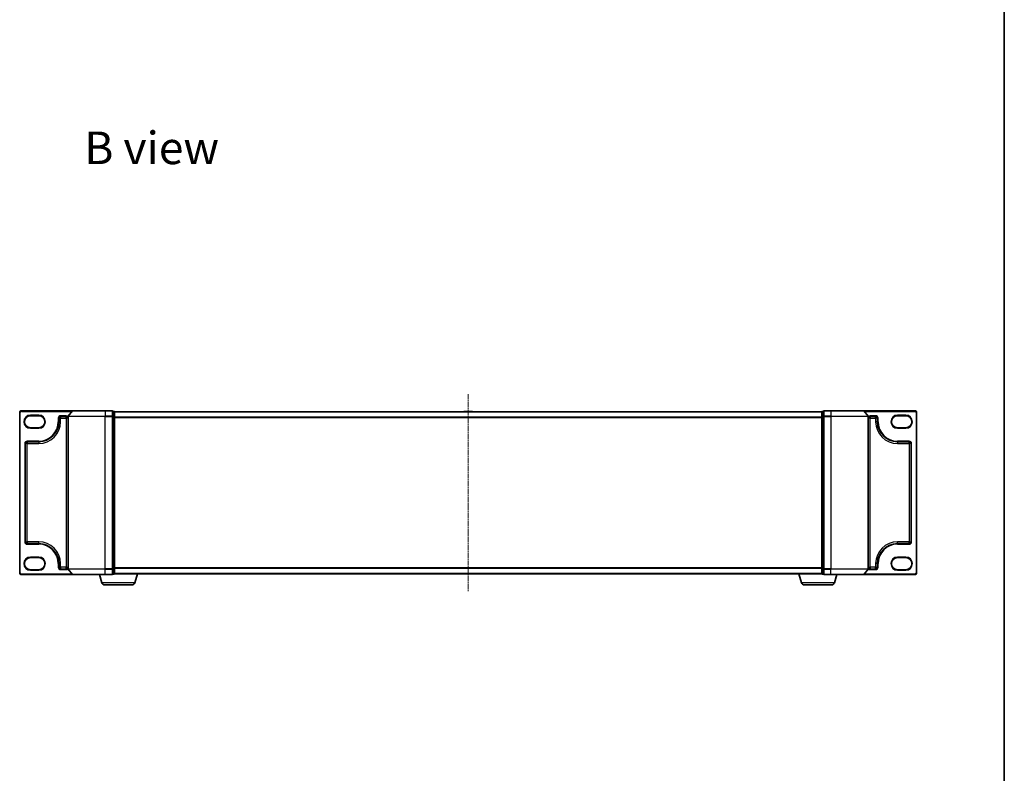
# Model space of a CAD drawing. Units: millimetres. Extents: x 7 to 7291, y 4 to 1409.
# Drawn here: x 1639 to 2168, y 599 to 1004 of the extents above; entities that cross this region are included whole.
import ezdxf

# ---------------------------------------------------------------- set-up
doc = ezdxf.new("R2010")
doc.units = ezdxf.units.MM
doc.header["$LTSCALE"] = 0.5
doc.linetypes.add('CHAIN', pattern=[0.3543, 0.2362, -0.0295, 0.0591, -0.0295])
for name, color, linetype, lineweight in [('Border (ISO)', 7, 'Continuous', 35), ('Centerline (ISO)', 131, 'Continuous', 18), ('Symbol (ISO)', 7, 'Continuous', 18), ('Visible (ISO)', 7, 'Continuous', 35), ('Visible Narrow (ISO)', 7, 'Continuous', 25)]:
    doc.layers.add(name, color=color, linetype=linetype, lineweight=lineweight)
doc.styles.add('Note Text (TK)', font='MS PGothic.ttf')

# ---------------------------------------------------------------- blocks, each defined once
blk = doc.blocks.new('Borders tk図枠')
at = {"layer": 'Border (ISO)'}
blk.add_line((405.5, 289), (405.5, 8), dxfattribs=at)

msp = doc.modelspace()

# ---------------------------------------------------------------- linework, layer by layer
at = {"layer": 'Centerline (ISO)', "linetype": 'CHAIN', "ltscale": 23.990969}
msp.add_line((1879.60966, 803.007), (1879.60966, 697.22423), dxfattribs=at)
at = {"layer": 'Visible (ISO)'}
for p, q in [((1667.25017, 794.11562), (1639.60966, 794.11562)), ((1667.0197, 794.00767), (1664.67919, 791.19906)), ((1667.25017, 794.11562), (1684.60966, 794.11562)), ((1688.30966, 794.11562), (1684.60966, 794.11562)), ((1689.30966, 793.81562), (1688.60966, 793.81562)), ((1688.60966, 791.007), (1688.60966, 793.81562)), ((1877.3005, 793.72461), (1877.22966, 793.61562)), ((1881.75112, 793.81562), (1877.46819, 793.81562)), ((1881.91881, 793.72461), (1881.98966, 793.61562)), ((2070.60966, 793.81562), (2069.90966, 793.81562)), ((2070.60966, 793.81562), (2070.60966, 791.007)), ((2074.60966, 794.11562), (2070.90966, 794.11562)), ((2074.60966, 794.11562), (2091.96914, 794.11562)), ((2119.60966, 794.11562), (2091.96914, 794.11562)), ((2092.19961, 794.00767), (2094.54012, 791.19906)), ((1638.60966, 793.11562), (1638.60966, 707.11562)), ((1644.35966, 791.49062), (1648.85966, 791.49062)), ((1659.60966, 788.24062), (1659.60966, 790.11562)), ((1660.60966, 791.11562), (1663.60966, 791.11562)), ((1664.60966, 791.007), (1664.60966, 709.22423)), ((1688.60966, 709.22423), (1688.60966, 791.007)), ((1689.60966, 793.51562), (1689.60966, 793.61562)), ((2069.60966, 793.61562), (1689.60966, 793.61562)), ((1689.60966, 790.82598), (1689.60966, 793.51562)), ((1689.60966, 709.40526), (1689.60966, 790.82598)), ((2069.60966, 793.61562), (2069.60966, 793.51562)), ((2069.60966, 793.51562), (2069.60966, 790.82598)), ((2069.60966, 790.82598), (2069.60966, 709.40526)), ((2070.60966, 791.007), (2070.60966, 709.22423)), ((2094.60966, 709.22423), (2094.60966, 791.007)), ((2095.60966, 791.11562), (2098.60966, 791.11562)), ((2099.60966, 790.11562), (2099.60966, 788.24062)), ((2110.35966, 791.49062), (2114.85966, 791.49062)), ((2120.60966, 707.11562), (2120.60966, 793.11562)), ((1648.85966, 784.99062), (1644.35966, 784.99062)), ((2114.85966, 784.99062), (2110.35966, 784.99062)), ((1641.60966, 723.74062), (1641.60966, 776.49062)), ((1642.60966, 777.49062), (1648.85966, 777.49062)), ((2110.35966, 777.49062), (2116.60966, 777.49062)), ((2117.60966, 776.49062), (2117.60966, 723.74062)), ((1648.85966, 722.74062), (1642.60966, 722.74062)), ((2116.60966, 722.74062), (2110.35966, 722.74062)), ((1644.35966, 715.24062), (1648.85966, 715.24062)), ((2110.35966, 715.24062), (2114.85966, 715.24062)), ((1659.60966, 710.11562), (1659.60966, 711.99062)), ((1663.60966, 709.11562), (1660.60966, 709.11562)), ((1688.60966, 706.41562), (1688.60966, 709.22423)), ((1689.60966, 706.71562), (1689.60966, 709.40526)), ((2069.60966, 709.40526), (2069.60966, 706.71562)), ((2070.60966, 709.22423), (2070.60966, 706.41562)), ((2098.60966, 709.11562), (2095.60966, 709.11562)), ((2099.60966, 711.99062), (2099.60966, 710.11562)), ((1639.60966, 706.11562), (1667.25017, 706.11562)), ((1648.85966, 708.74062), (1644.35966, 708.74062)), ((1667.0197, 706.22356), (1664.67919, 709.03218)), ((1684.60966, 706.11562), (1667.25017, 706.11562)), ((1682.78896, 701.68459), (1681.45966, 706.11562)), ((1684.60966, 706.11562), (1688.30966, 706.11562)), ((1688.60966, 706.41562), (1689.30966, 706.41562)), ((1689.60966, 706.61562), (1689.5925, 706.61562)), ((1689.60966, 706.61562), (1689.60966, 706.71562)), ((1689.60966, 706.61562), (2069.60966, 706.61562)), ((1700.43035, 701.68459), (1701.90966, 706.61562)), ((2058.78896, 701.68459), (2057.30966, 706.61562)), ((2069.60966, 706.71562), (2069.60966, 706.61562)), ((2069.62681, 706.61562), (2069.60966, 706.61562)), ((2069.90966, 706.41562), (2070.60966, 706.41562)), ((2070.90966, 706.11562), (2074.60966, 706.11562)), ((2091.96914, 706.11562), (2074.60966, 706.11562)), ((2076.43035, 701.68459), (2077.75966, 706.11562)), ((2091.96914, 706.11562), (2119.60966, 706.11562)), ((2092.19961, 706.22356), (2094.54012, 709.03218)), ((2114.85966, 708.74062), (2110.35966, 708.74062)), ((1698.99361, 700.61562), (1684.2257, 700.61562)), ((2074.99361, 700.61562), (2060.2257, 700.61562))]:
    msp.add_line(p, q, dxfattribs=at)
for centre, radius, start, end in [((1639.60966, 793.11562), 1, 90, 180), ((1667.25017, 793.81562), 0.3, 90, 140.1944289), ((1688.30966, 793.81562), 0.3, 0, 90), ((1689.30966, 793.51562), 0.3, 0, 90), ((1877.46819, 793.61562), 0.2, 90, 146.9761324), ((1881.75112, 793.61562), 0.2, 33.0238676, 90), ((2069.90966, 793.51562), 0.3, 90, 180), ((2070.90966, 793.81562), 0.3, 90, 180), ((2091.96914, 793.81562), 0.3, 39.8055711, 90), ((2119.60966, 793.11562), 1, 0, 90), ((1644.35966, 788.24062), 3.25, 90, 270), ((1648.85966, 788.24062), 3.25, 270, 90), ((1660.60966, 790.11562), 1, 90, 180), ((1663.60966, 790.11562), 1, 0, 90), ((1664.90966, 791.007), 0.3, 140.1944289, 180), ((2094.30966, 791.007), 0.3, 0, 39.8055711), ((2095.60966, 790.11562), 1, 90, 180), ((2098.60966, 790.11562), 1, 0, 90), ((2110.35966, 788.24062), 3.25, 90, 270), ((2114.85966, 788.24062), 3.25, 270, 90), ((1648.85966, 788.24062), 10.75, 270, 0), ((2110.35966, 788.24062), 10.75, 180, 270), ((1642.60966, 776.49062), 1, 90, 180), ((2116.60966, 776.49062), 1, 0, 90), ((1642.60966, 723.74062), 1, 180, 270), ((1648.85966, 711.99062), 10.75, 0, 90), ((2110.35966, 711.99062), 10.75, 90, 180), ((2116.60966, 723.74062), 1, 270, 0), ((1644.35966, 711.99062), 3.25, 90, 270), ((1648.85966, 711.99062), 3.25, 270, 90), ((2110.35966, 711.99062), 3.25, 90, 270), ((2114.85966, 711.99062), 3.25, 270, 90), ((1660.60966, 710.11562), 1, 180, 270), ((1663.60966, 710.11562), 1, 270, 0), ((1664.90966, 709.22423), 0.3, 180, 219.8055711), ((2094.30966, 709.22423), 0.3, 320.1944289, 0), ((2095.60966, 710.11562), 1, 180, 270), ((2098.60966, 710.11562), 1, 270, 0), ((1639.60966, 707.11562), 1, 180, 270), ((1667.25017, 706.41562), 0.3, 219.8055711, 270), ((1688.30966, 706.41562), 0.3, 270, 0), ((1689.30966, 706.71562), 0.3, 270, 0), ((2069.90966, 706.71562), 0.3, 180, 270), ((2070.90966, 706.41562), 0.3, 180, 270), ((2091.96914, 706.41562), 0.3, 270, 320.1944289), ((2119.60966, 707.11562), 1, 270, 0), ((1684.2257, 702.11562), 1.5, 196.6992442, 270), ((1698.99361, 702.11562), 1.5, 270, 343.3007558), ((2060.2257, 702.11562), 1.5, 196.6992442, 270), ((2074.99361, 702.11562), 1.5, 270, 343.3007558)]:
    msp.add_arc(centre, radius, start, end, dxfattribs=at)
at = {"layer": 'Visible Narrow (ISO)'}
for p, q in [((1639.60966, 794.11562), (1639.60966, 793.81562)), ((1639.60966, 793.81562), (1666.85966, 793.81562)), ((1684.60966, 794.00767), (1667.0197, 794.00767)), ((1684.60966, 794.00767), (1684.60966, 794.11562)), ((1684.60966, 794.00767), (1688.30966, 794.00767)), ((1684.60966, 794.00767), (1684.60966, 791.19906)), ((1688.30966, 794.00767), (1688.30966, 794.11562)), ((1688.30966, 794.00767), (1688.30966, 791.19906)), ((1689.30966, 793.70767), (1689.30966, 793.81562)), ((1881.91881, 793.72461), (1877.3005, 793.72461)), ((2069.90966, 793.81562), (2069.90966, 793.70767)), ((2070.90966, 794.11562), (2070.90966, 794.00767)), ((2070.90966, 794.00767), (2074.60966, 794.00767)), ((2070.90966, 791.19906), (2070.90966, 794.00767)), ((2074.60966, 794.00767), (2074.60966, 794.11562)), ((2092.19961, 794.00767), (2074.60966, 794.00767)), ((2074.60966, 794.00767), (2074.60966, 791.19906)), ((2092.35966, 793.81562), (2119.60966, 793.81562)), ((2119.60966, 794.11562), (2119.60966, 793.81562)), ((1638.60966, 793.11562), (1638.90966, 793.11562)), ((1638.90966, 707.11562), (1638.90966, 793.11562)), ((1644.35966, 791.79062), (1644.35966, 791.49062)), ((1648.85966, 791.79062), (1644.35966, 791.79062)), ((1648.85966, 791.79062), (1648.85966, 791.49062)), ((1659.30966, 790.11562), (1659.30966, 788.24062)), ((1659.30966, 790.11562), (1659.60966, 790.11562)), ((1660.60966, 790.11562), (1659.60966, 790.11562)), ((1663.60966, 791.41562), (1660.60966, 791.41562)), ((1660.60966, 791.41562), (1660.60966, 791.11562)), ((1660.60966, 791.11562), (1660.60966, 790.11562)), ((1660.60966, 790.11562), (1663.60966, 790.11562)), ((1660.60966, 788.24062), (1660.60966, 790.11562)), ((1663.60966, 791.41562), (1663.60966, 791.11562)), ((1663.60966, 790.11562), (1663.60966, 791.11562)), ((1664.60966, 790.11562), (1663.60966, 790.11562)), ((1663.60966, 790.11562), (1663.60966, 710.11562)), ((1684.60966, 791.007), (1664.60966, 791.007)), ((1664.67919, 791.19906), (1684.60966, 791.19906)), ((1688.30966, 791.19906), (1684.60966, 791.19906)), ((1684.60966, 791.19906), (1684.60966, 791.007)), ((1684.60966, 791.007), (1688.30966, 791.007)), ((1684.60966, 709.22423), (1684.60966, 791.007)), ((1688.30966, 791.007), (1688.30966, 791.19906)), ((1688.30966, 791.007), (1688.60966, 791.007)), ((1688.30966, 791.007), (1688.30966, 709.22423)), ((1688.60966, 793.70767), (1689.30966, 793.70767)), ((1689.30966, 791.01803), (1688.60966, 791.01803)), ((1688.60966, 790.82598), (1689.30966, 790.82598)), ((1689.30966, 793.70767), (1689.30966, 791.01803)), ((1689.30966, 790.82598), (1689.30966, 791.01803)), ((1689.30966, 790.82598), (1689.60966, 790.82598)), ((1689.30966, 790.82598), (1689.30966, 709.40526)), ((1689.60966, 793.50767), (2069.60966, 793.50767)), ((2069.60966, 790.69906), (1689.60966, 790.69906)), ((1689.60966, 790.507), (2069.60966, 790.507)), ((2069.60966, 790.82598), (2069.90966, 790.82598)), ((2069.90966, 793.70767), (2070.60966, 793.70767)), ((2069.90966, 791.01803), (2069.90966, 793.70767)), ((2070.60966, 791.01803), (2069.90966, 791.01803)), ((2069.90966, 791.01803), (2069.90966, 790.82598)), ((2069.90966, 790.82598), (2070.60966, 790.82598)), ((2069.90966, 709.40526), (2069.90966, 790.82598)), ((2070.60966, 791.007), (2070.90966, 791.007)), ((2074.60966, 791.19906), (2070.90966, 791.19906)), ((2070.90966, 791.19906), (2070.90966, 791.007)), ((2070.90966, 791.007), (2074.60966, 791.007)), ((2070.90966, 709.22423), (2070.90966, 791.007)), ((2074.60966, 791.19906), (2074.60966, 791.007)), ((2074.60966, 791.19906), (2094.54012, 791.19906)), ((2094.60966, 791.007), (2074.60966, 791.007)), ((2074.60966, 791.007), (2074.60966, 709.22423)), ((2095.60966, 790.11562), (2094.60966, 790.11562)), ((2098.60966, 791.41562), (2095.60966, 791.41562)), ((2095.60966, 791.41562), (2095.60966, 791.11562)), ((2095.60966, 791.11562), (2095.60966, 790.11562)), ((2095.60966, 790.11562), (2098.60966, 790.11562)), ((2095.60966, 710.11562), (2095.60966, 790.11562)), ((2098.60966, 791.41562), (2098.60966, 791.11562)), ((2098.60966, 790.11562), (2098.60966, 791.11562)), ((2099.60966, 790.11562), (2098.60966, 790.11562)), ((2098.60966, 790.11562), (2098.60966, 788.24062)), ((2099.90966, 790.11562), (2099.60966, 790.11562)), ((2099.90966, 788.24062), (2099.90966, 790.11562)), ((2114.85966, 791.79062), (2110.35966, 791.79062)), ((2110.35966, 791.79062), (2110.35966, 791.49062)), ((2114.85966, 791.79062), (2114.85966, 791.49062)), ((2120.30966, 793.11562), (2120.30966, 707.11562)), ((2120.60966, 793.11562), (2120.30966, 793.11562)), ((1644.35966, 784.69062), (1644.35966, 784.99062)), ((1644.35966, 784.69062), (1648.85966, 784.69062)), ((1648.85966, 784.99062), (1648.85966, 784.69062)), ((1659.30966, 788.24062), (1659.60966, 788.24062)), ((1659.60966, 788.24062), (1660.60966, 788.24062)), ((2099.60966, 788.24062), (2098.60966, 788.24062)), ((2099.90966, 788.24062), (2099.60966, 788.24062)), ((2110.35966, 784.99062), (2110.35966, 784.69062)), ((2110.35966, 784.69062), (2114.85966, 784.69062)), ((2114.85966, 784.69062), (2114.85966, 784.99062)), ((1641.30966, 776.49062), (1641.30966, 723.74062)), ((1641.30966, 776.49062), (1641.60966, 776.49062)), ((1642.60966, 776.49062), (1641.60966, 776.49062)), ((1648.85966, 777.79062), (1642.60966, 777.79062)), ((1642.60966, 777.79062), (1642.60966, 777.49062)), ((1642.60966, 777.49062), (1642.60966, 776.49062)), ((1642.60966, 776.49062), (1648.85966, 776.49062)), ((1642.60966, 723.74062), (1642.60966, 776.49062)), ((1648.85966, 777.79062), (1648.85966, 777.49062)), ((1648.85966, 777.49062), (1648.85966, 776.49062)), ((2116.60966, 777.79062), (2110.35966, 777.79062)), ((2110.35966, 777.79062), (2110.35966, 777.49062)), ((2110.35966, 777.49062), (2110.35966, 776.49062)), ((2110.35966, 776.49062), (2116.60966, 776.49062)), ((2116.60966, 777.79062), (2116.60966, 777.49062)), ((2116.60966, 776.49062), (2116.60966, 777.49062)), ((2117.60966, 776.49062), (2116.60966, 776.49062)), ((2116.60966, 776.49062), (2116.60966, 723.74062)), ((2117.90966, 776.49062), (2117.60966, 776.49062)), ((2117.90966, 723.74062), (2117.90966, 776.49062)), ((1641.30966, 723.74062), (1641.60966, 723.74062)), ((1641.60966, 723.74062), (1642.60966, 723.74062)), ((1648.85966, 723.74062), (1642.60966, 723.74062)), ((1642.60966, 723.74062), (1642.60966, 722.74062)), ((1642.60966, 722.44062), (1642.60966, 722.74062)), ((1642.60966, 722.44062), (1648.85966, 722.44062)), ((1648.85966, 722.74062), (1648.85966, 723.74062)), ((1648.85966, 722.44062), (1648.85966, 722.74062)), ((2110.35966, 722.74062), (2110.35966, 723.74062)), ((2116.60966, 723.74062), (2110.35966, 723.74062)), ((2110.35966, 722.44062), (2110.35966, 722.74062)), ((2110.35966, 722.44062), (2116.60966, 722.44062)), ((2116.60966, 722.74062), (2116.60966, 723.74062)), ((2116.60966, 723.74062), (2117.60966, 723.74062)), ((2116.60966, 722.44062), (2116.60966, 722.74062)), ((2117.90966, 723.74062), (2117.60966, 723.74062)), ((1648.85966, 715.54062), (1644.35966, 715.54062)), ((1644.35966, 715.54062), (1644.35966, 715.24062)), ((1648.85966, 715.24062), (1648.85966, 715.54062)), ((2110.35966, 715.24062), (2110.35966, 715.54062)), ((2114.85966, 715.54062), (2110.35966, 715.54062)), ((2114.85966, 715.54062), (2114.85966, 715.24062)), ((1659.30966, 711.99062), (1659.30966, 710.11562)), ((1659.30966, 711.99062), (1659.60966, 711.99062)), ((1659.30966, 710.11562), (1659.60966, 710.11562)), ((1659.60966, 711.99062), (1660.60966, 711.99062)), ((1659.60966, 710.11562), (1660.60966, 710.11562)), ((1660.60966, 710.11562), (1660.60966, 711.99062)), ((1663.60966, 710.11562), (1660.60966, 710.11562)), ((1660.60966, 710.11562), (1660.60966, 709.11562)), ((1660.60966, 708.81562), (1660.60966, 709.11562)), ((1663.60966, 709.11562), (1663.60966, 710.11562)), ((1663.60966, 710.11562), (1664.60966, 710.11562)), ((1663.60966, 708.81562), (1663.60966, 709.11562)), ((1664.60966, 709.22423), (1684.60966, 709.22423)), ((1688.30966, 709.22423), (1684.60966, 709.22423)), ((1684.60966, 709.03218), (1684.60966, 709.22423)), ((1688.60966, 709.22423), (1688.30966, 709.22423)), ((1688.30966, 709.03218), (1688.30966, 709.22423)), ((1689.30966, 709.40526), (1688.60966, 709.40526)), ((1688.60966, 709.2132), (1689.30966, 709.2132)), ((1689.60966, 709.40526), (1689.30966, 709.40526)), ((1689.30966, 709.2132), (1689.30966, 709.40526)), ((1689.30966, 709.2132), (1689.30966, 706.52356)), ((2069.60966, 709.72423), (1689.60966, 709.72423)), ((1689.60966, 709.53218), (2069.60966, 709.53218)), ((2069.90966, 709.40526), (2069.60966, 709.40526)), ((2070.60966, 709.40526), (2069.90966, 709.40526)), ((2069.90966, 709.40526), (2069.90966, 709.2132)), ((2069.90966, 709.2132), (2070.60966, 709.2132)), ((2069.90966, 706.52356), (2069.90966, 709.2132)), ((2070.90966, 709.22423), (2070.60966, 709.22423)), ((2074.60966, 709.22423), (2070.90966, 709.22423)), ((2070.90966, 709.22423), (2070.90966, 709.03218)), ((2074.60966, 709.03218), (2074.60966, 709.22423)), ((2074.60966, 709.22423), (2094.60966, 709.22423)), ((2094.60966, 710.11562), (2095.60966, 710.11562)), ((2098.60966, 710.11562), (2095.60966, 710.11562)), ((2095.60966, 710.11562), (2095.60966, 709.11562)), ((2095.60966, 708.81562), (2095.60966, 709.11562)), ((2099.60966, 711.99062), (2098.60966, 711.99062)), ((2098.60966, 711.99062), (2098.60966, 710.11562)), ((2098.60966, 709.11562), (2098.60966, 710.11562)), ((2098.60966, 710.11562), (2099.60966, 710.11562)), ((2098.60966, 708.81562), (2098.60966, 709.11562)), ((2099.90966, 711.99062), (2099.60966, 711.99062)), ((2099.90966, 710.11562), (2099.60966, 710.11562)), ((2099.90966, 710.11562), (2099.90966, 711.99062)), ((1638.60966, 707.11562), (1638.90966, 707.11562)), ((1666.85966, 706.41562), (1639.60966, 706.41562)), ((1639.60966, 706.11562), (1639.60966, 706.41562)), ((1644.35966, 708.44062), (1644.35966, 708.74062)), ((1644.35966, 708.44062), (1648.85966, 708.44062)), ((1648.85966, 708.44062), (1648.85966, 708.74062)), ((1660.60966, 708.81562), (1663.60966, 708.81562)), ((1684.60966, 709.03218), (1664.67919, 709.03218)), ((1667.0197, 706.22356), (1684.60966, 706.22356)), ((1684.60966, 709.03218), (1688.30966, 709.03218)), ((1684.60966, 706.22356), (1684.60966, 709.03218)), ((1688.30966, 706.22356), (1684.60966, 706.22356)), ((1684.60966, 706.22356), (1684.60966, 706.11562)), ((1688.30966, 709.03218), (1688.30966, 706.22356)), ((1688.30966, 706.11562), (1688.30966, 706.22356)), ((1689.30966, 706.52356), (1688.60966, 706.52356)), ((1689.30966, 706.41562), (1689.30966, 706.52356)), ((2069.60966, 706.72356), (1689.60966, 706.72356)), ((2070.60966, 706.52356), (2069.90966, 706.52356)), ((2069.90966, 706.52356), (2069.90966, 706.41562)), ((2070.90966, 709.03218), (2074.60966, 709.03218)), ((2070.90966, 706.22356), (2070.90966, 709.03218)), ((2074.60966, 706.22356), (2070.90966, 706.22356)), ((2070.90966, 706.22356), (2070.90966, 706.11562)), ((2094.54012, 709.03218), (2074.60966, 709.03218)), ((2074.60966, 706.22356), (2074.60966, 709.03218)), ((2074.60966, 706.22356), (2074.60966, 706.11562)), ((2074.60966, 706.22356), (2092.19961, 706.22356)), ((2119.60966, 706.41562), (2092.35966, 706.41562)), ((2095.60966, 708.81562), (2098.60966, 708.81562)), ((2110.35966, 708.44062), (2110.35966, 708.74062)), ((2110.35966, 708.44062), (2114.85966, 708.44062)), ((2114.85966, 708.44062), (2114.85966, 708.74062)), ((2119.60966, 706.11562), (2119.60966, 706.41562)), ((2120.60966, 707.11562), (2120.30966, 707.11562)), ((1700.43035, 701.68459), (1682.78896, 701.68459)), ((2076.43035, 701.68459), (2058.78896, 701.68459))]:
    msp.add_line(p, q, dxfattribs=at)
for centre, radius, start, end in [((1639.60966, 793.11562), 0.7, 90, 180), ((2119.60966, 793.11562), 0.7, 0, 90), ((1644.35966, 788.24062), 3.55, 90, 270), ((1648.85966, 788.24062), 3.55, 270, 90), ((1660.60966, 790.11562), 1.3, 90, 180), ((1663.60966, 790.11562), 1.3, 39.7151372, 90), ((2095.60966, 790.11562), 1.3, 90, 140.2848628), ((2098.60966, 790.11562), 1.3, 0, 90), ((2110.35966, 788.24062), 3.55, 90, 270), ((2114.85966, 788.24062), 3.55, 270, 90), ((1648.85966, 788.24062), 10.45, 270, 0), ((1648.85966, 788.24062), 11.75, 270, 0), ((2110.35966, 788.24062), 11.75, 180, 270), ((2110.35966, 788.24062), 10.45, 180, 270), ((1642.60966, 776.49062), 1.3, 90, 180), ((2116.60966, 776.49062), 1.3, 0, 90), ((1642.60966, 723.74062), 1.3, 180, 270), ((1648.85966, 711.99062), 11.75, 0, 90), ((1648.85966, 711.99062), 10.45, 0, 90), ((2110.35966, 711.99062), 11.75, 90, 180), ((2110.35966, 711.99062), 10.45, 90, 180), ((2116.60966, 723.74062), 1.3, 270, 0), ((1644.35966, 711.99062), 3.55, 90, 270), ((1648.85966, 711.99062), 3.55, 270, 90), ((2110.35966, 711.99062), 3.55, 90, 270), ((2114.85966, 711.99062), 3.55, 270, 90), ((1660.60966, 710.11562), 1.3, 180, 270), ((1663.60966, 710.11562), 1.3, 270, 320.2848628), ((2095.60966, 710.11562), 1.3, 219.7151372, 270), ((2098.60966, 710.11562), 1.3, 270, 0), ((1639.60966, 707.11562), 0.7, 180, 270), ((2119.60966, 707.11562), 0.7, 270, 0)]:
    msp.add_arc(centre, radius, start, end, dxfattribs=at)
for centre, major_axis, start_param, end_param in [((1688.30966, 793.81562), (0.3, 0), 0, 1.570796327), ((2070.90966, 793.81562), (-0.3, 0), 4.71238898, 6.283185307), ((1688.30966, 791.007), (0.3, 0), 0, 1.570796327), ((1689.30966, 793.51562), (0.3, 0), 0, 1.570796327), ((1689.30966, 790.82598), (0.3, 0), 0, 1.570796327), ((2069.90966, 793.51562), (-0.3, 0), 4.71238898, 6.283185307), ((2069.90966, 790.82598), (-0.3, 0), 4.71238898, 6.283185307), ((2070.90966, 791.007), (-0.3, 0), 4.71238898, 6.283185307), ((1688.30966, 709.22423), (0.3, 0), 4.71238898, 6.283185307), ((1689.30966, 709.40526), (0.3, 0), 4.71238898, 6.283185307), ((2069.90966, 709.40526), (-0.3, 0), 0, 1.570796327), ((2070.90966, 709.22423), (-0.3, 0), 0, 1.570796327), ((1688.30966, 706.41562), (0.3, 0), 4.71238898, 6.283185307), ((1689.30966, 706.71562), (0.3, 0), 4.71238898, 6.283185307), ((2069.90966, 706.71562), (-0.3, 0), 0, 1.570796327), ((2070.90966, 706.41562), (-0.3, 0), 0, 1.570796327)]:
    msp.add_ellipse(centre, major_axis=major_axis, ratio=0.6401844, start_param=start_param, end_param=end_param, dxfattribs=at)

# ---------------------------------------------------------------- block references
at = {"xscale": 5, "yscale": 5, "zscale": 5}
msp.add_blockref('Borders tk図枠', (140.25, -36), dxfattribs=at)

# ---------------------------------------------------------------- texts
at = {"layer": 'Symbol (ISO)', "color": 7, "insert": (1673.3324, 935.35233), "char_height": 17.4999997, "attachment_point": 4, "line_spacing_factor": 1.5, "style": 'Note Text (TK)'}
msp.add_mtext('\\fMS PGothic|b0|i0;{\\H17.5000;B view}', dxfattribs=at)

doc.saveas('drawing.dxf')
